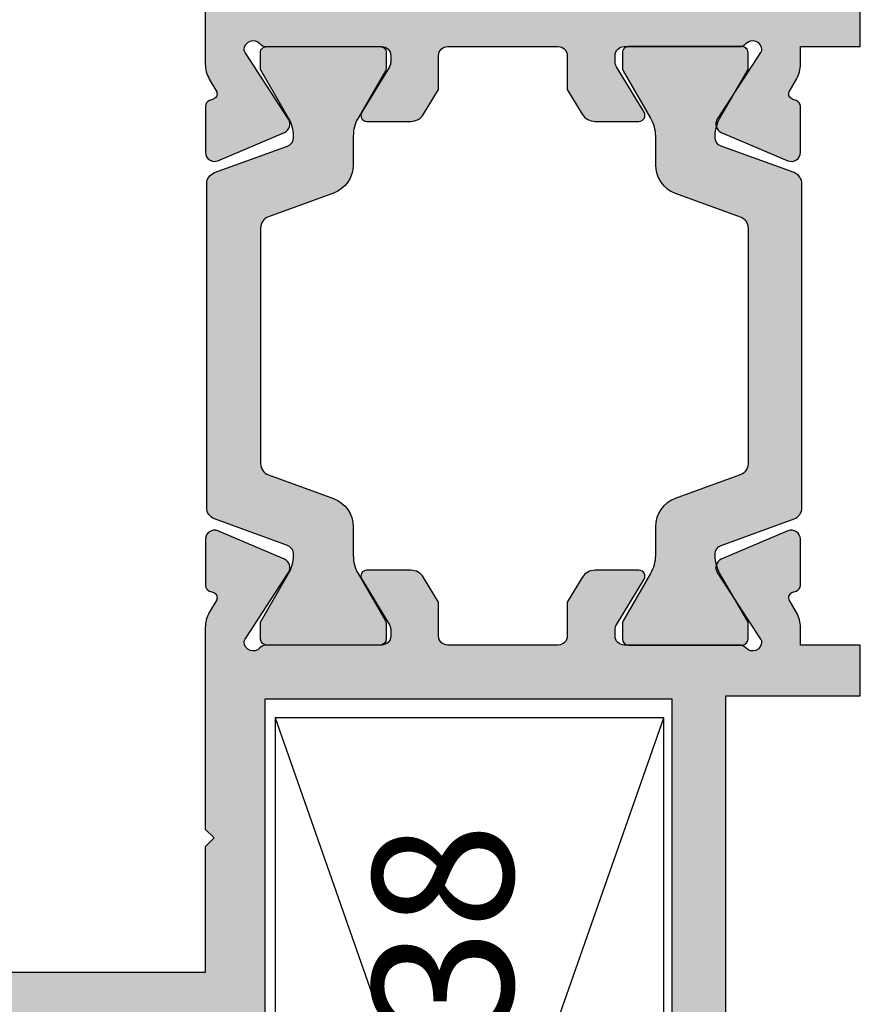
# Model space of a CAD drawing. Units: inches. Extents: x 32131 to 47422, y 732 to 8143.
# Drawn here: x 42995 to 43023, y 1197 to 1230 of the extents above; entities that cross this region are included whole.
import ezdxf

# ---------------------------------------------------------------- set-up
doc = ezdxf.new("R2010")
doc.units = ezdxf.units.IN
doc.header["$MEASUREMENT"] = 0
for name, color, linetype in [('Cod', 3, 'Continuous'), ('hatch', 253, 'Continuous'), ('IB-222000', 7, 'Continuous')]:
    doc.layers.add(name, color=color, linetype=linetype)
doc.styles.get("Standard").update_dxf_attribs({"font": 'arial.ttf'})

# ---------------------------------------------------------------- blocks, each defined once
blk = doc.blocks.new('P 12082-12081')
at = {"layer": 'hatch'}
h = blk.add_hatch(color=256, dxfattribs=at)
h.dxf.hatch_style = 1
h.paths.add_polyline_path([(170881.822429105, 100514.4401075861), (170870.6612929895, 100514.4401075861), (170870.6612929895, 100534.1803243842, -0.1549418197117981), (170871.4224291924, 100535.4793627422), (170873.3724290176, 100536.6051951413, 0.267949246529061), (170873.622429105, 100537.0382078936), (170873.622429105, 100539.4401075861, 0.4142135623730951), (170872.622429105, 100540.4401075861), (170857.622429105, 100540.4401075861, 0.4142135623730951), (170857.122429105, 100539.9401075861), (170857.122429105, 100534.9401075861, -0.4142135623730951), (170856.622429105, 100534.4401075861), (170854.222429105, 100534.4401075861), (170854.222429105, 100533.4401075861, -0.4142135623730951), (170853.722429105, 100532.9401075861), (170845.722429105, 100532.9401075861, -0.4142135623730951), (170845.222429105, 100533.4401075861), (170845.222429105, 100533.9401075861, 0.4142135623730951), (170844.722429105, 100534.4401075861), (170844.122429105, 100534.4401075861, 0.4142135623730951), (170843.622429105, 100533.9401075861), (170843.622429105, 100515.9401075861), (170845.622429105, 100515.9401075861), (170845.622429105, 100514.4401075861), (170843.622429105, 100514.4401075861), (170843.622429105, 100512.3401075861, -0.4142135623690358), (170843.222429105, 100511.9401075861), (170842.622429105, 100511.9401075861, -0.4142135623730951), (170842.122429105, 100512.4401075861), (170842.122429105, 100513.9314959766, 0.4387381329481266), (170841.5809765242, 100514.4297746974), (170831.8809765242, 100513.6228166289, 0.3901070349068931), (170831.422429105, 100513.1245379082), (170831.422429105, 100500.8401075861), (170881.822429105, 100500.8401075861)], flags=0)
h.paths.add_polyline_path([(170955.822429105, 100513.1245379082, 0.3901070349068195), (170955.3638816859, 100513.6228166289), (170945.6638816859, 100514.4297746974, 0.4387381329427468), (170945.122429105, 100513.9314959766), (170945.122429105, 100512.3401075861, -0.4142135623677386), (170944.722429105, 100511.9401075861), (170944.022429105, 100511.9401075861, -0.4142135623730951), (170943.622429105, 100512.3401075861), (170943.622429105, 100514.8398801414), (170918.622429105, 100515.2835700873), (170918.622429105, 100514.4401075861), (170905.422429105, 100514.4401075861), (170905.422429105, 100500.8401075861), (170955.822429105, 100500.8401075861)], flags=0)
h.paths.add_polyline_path([(170943.622429105, 100535.3061576917, -0.2679492465259716), (170943.8724291925, 100535.7391704441), (170945.8724290176, 100536.8938703432, 0.2679492465259752), (170946.122429105, 100537.3268830955), (170946.122429105, 100539.4401075861, 0.4142135623730951), (170945.122429105, 100540.4401075861), (170930.122429105, 100540.4401075861), (170930.122429105, 100535.4401075862, -0.4142135623662752), (170929.122429105, 100534.4401075862), (170926.622429105, 100534.4401075861), (170926.622429105, 100533.4401075861, -0.4142135623730951), (170926.122429105, 100532.9401075861), (170918.122429105, 100532.9401075861, -0.4142135623730951), (170917.622429105, 100533.4401075861), (170917.622429105, 100533.9401075861, 0.4142135623802001), (170917.122429105, 100534.4401075861), (170916.4596902666, 100534.4401075861, 0.445362404676453), (170916.072429105, 100533.9401075861), (170916.072429105, 100516.9290784237), (170943.622429105, 100516.4401321033)], flags=16)
edge = h.paths.add_edge_path()
edge.add_line((170919.9224201936, 100536.440107586), (170915.7409456068, 100536.4401075864))
edge.add_line((170915.7409456068, 100536.4401075864), (170914.1839819178, 100537.3390205722))
edge.add_line((170914.1839819178, 100537.3390205722), (170914.1839819178, 100540.1401075861))
edge.add_spline(control_points=[(170914.1839819178, 100540.1401075861), (170914.1839819178, 100540.2815289424), (170914.3425605616, 100540.4401075861), (170914.4839819178, 100540.4401075861)], knot_values=[0, 0, 0, 0, 0.4242640687160444, 0.4242640687160444, 0.4242640687160444, 0.4242640687160444], degree=3, periodic=0)
edge.add_line((170914.4839819178, 100540.4401075861), (170919.922438258, 100540.4401075861))
edge.add_arc((170919.922429105, 100540.7401075861), 0.3000000000858216, 270.0017481015405, 360.0000000027792)
edge.add_line((170920.2224291051, 100540.7401075861), (170920.222429105, 100542.1401075861))
edge.add_arc((170919.922429105, 100542.1401075861), 0.2999999999927752, 2.779211088166421e-09, 90.00174916319963)
edge.add_line((170919.9224199464, 100542.4401075859), (170913.122428358, 100542.4401075861))
edge.add_arc((170913.122428358, 100541.4401083331), 0.9999992529346133, 89.99999999833247, 180)
edge.add_line((170912.122429105, 100541.4401083331), (170912.122429105, 100535.8835070861))
edge.add_line((170912.122429105, 100535.8835070861), (170914.3224290176, 100534.6133371365))
edge.add_arc((170914.072429105, 100534.1803243842), 0.4999999999918375, 0, 60.00001156770452, ccw=False)
edge.add_line((170914.572429105, 100534.1803243842), (170914.572429105, 100516.4401075861))
edge.add_line((170914.572429105, 100516.4401075861), (170910.372429105, 100516.4401075861))
edge.add_line((170910.372429105, 100516.4401075861), (170910.072429105, 100516.1401075861))
edge.add_line((170910.072429105, 100516.1401075861), (170909.772429105, 100516.4401075861))
edge.add_line((170909.772429105, 100516.4401075861), (170903.0386423859, 100516.4401075861))
edge.add_arc((170903.0386423859, 100515.440107586), 1.00000000005237, 90, 120.0000000017)
edge.add_line((170902.5386423858, 100516.3061329898), (170902.1084728098, 100516.0577744693))
edge.add_arc((170902.0466694109, 100516.2479857725), 0.1999999999903192, 197.9999999863425, 288.00000000477803, ccw=False)
edge.add_line((170901.8564581076, 100516.1861823737), (170901.8200662028, 100516.2981851402))
edge.add_arc((170901.6298548995, 100516.2363817414), 0.2000000000273955, 17.99999998773077, 90)
edge.add_line((170901.6298548995, 100516.4363817414), (170900.0851535328, 100516.4363817414))
edge.add_arc((170900.0851535328, 100516.1363817414), 0.2999999999903498, 90, 203.0000000000135)
edge.add_line((170899.8090020767, 100516.0191624028), (170900.7542508746, 100513.792295786))
edge.add_arc((170901.0304023307, 100513.9095151246), 0.3000000000027873, 203.0000000000135, 303.0000000025254)
edge.add_line((170901.1937940412, 100513.6579139542), (170903.4264869764, 100515.1078416996))
edge.add_arc((170903.5354147834, 100514.9401075861), 0.1999999999818014, 91.6723618177167, 122.99999999704659, ccw=False)
edge.add_arc((170903.5224291073, 100514.8401075801), 0.3000000059542798, -48.18968589728303, 88.63453889644899, ccw=False)
edge.add_arc((170903.9224291051, 100514.3928939745), 0.3000000000085701, 131.810314098379, 180)
edge.add_line((170903.622429105, 100514.3928939745), (170903.622429105, 100510.5401075861))
edge.add_arc((170903.322429105, 100510.5401075861), 0.3000000000101863, -89.99999999444162, 0, ccw=False)
edge.add_line((170903.3224291051, 100510.2401075861), (170903.1065061897, 100510.2401075861))
edge.add_arc((170903.1065061897, 100510.5401075861), 0.2999999999885303, 238.68820534957268, 270, ccw=False)
edge.add_line((170902.9505976909, 100510.2838020262), (170901.4263681042, 100511.2109779593))
edge.add_arc((170901.322429105, 100511.0401075861), 0.2000000000042285, 58.6882053517392, 180.0000000041688)
edge.add_line((170901.122429105, 100511.0401075861), (170901.122429105, 100509.5700944118))
edge.add_arc((170901.622429105, 100509.5700944118), 0.5000000000106407, 180.0000000016675, 238.6882053513059)
edge.add_line((170901.3625816071, 100509.1429184787), (170902.1891768753, 100508.6401075861))
edge.add_line((170902.1891768753, 100508.6401075861), (170903.322429127, 100508.6401075861))
edge.add_arc((170903.322429127, 100508.3401075861), 0.299999999985448, -6.809066803725727e-07, 90, ccw=False)
edge.add_line((170903.622429127, 100508.3401075825), (170903.622429083, 100504.6401075754))
edge.add_arc((170903.322429083, 100504.6401075789), 0.3000000000058208, 270, 359.99999931909326, ccw=False)
edge.add_line((170903.322429083, 100504.3401075789), (170902.1891768753, 100504.3401075789))
edge.add_line((170902.1891768753, 100504.3401075789), (170901.3625816071, 100503.8372966863))
edge.add_arc((170901.622429105, 100503.4101207532), 0.4999999999702042, 121.311794647578, 180)
edge.add_line((170901.122429105, 100503.4101207532), (170901.122429105, 100501.9401075789))
edge.add_arc((170901.322429105, 100501.9401075789), 0.1999999999937671, 180, 301.3117946504273)
edge.add_line((170901.4263681042, 100501.7692372057), (170902.9505976909, 100502.6964131388))
edge.add_arc((170903.1065061897, 100502.4401075789), 0.3000000000020238, 90.00000000555838, 121.31179464898301, ccw=False)
edge.add_line((170903.1065061896, 100502.7401075789), (170903.322429105, 100502.7401075789))
edge.add_arc((170903.322429105, 100502.4401075789), 0.3000000000058208, 0, 90, ccw=False)
edge.add_line((170903.622429105, 100502.4401075789), (170903.622429105, 100498.5873211699))
edge.add_arc((170903.922429111, 100498.5873211699), 0.3000000059380966, 180, 228.1896848485023)
edge.add_arc((170903.522429105, 100498.1401075718), 0.3000000000022213, -88.63453844128628, 48.189684846844386, ccw=False)
edge.add_arc((170903.5354147834, 100498.0401075718), 0.1999999999898316, 237.0000000029534, 268.3276381739492, ccw=False)
edge.add_line((170903.4264869764, 100497.8723734582), (170902.114447958, 100498.7244215593))
edge.add_line((170902.114447958, 100498.7244215593), (170901.2340964194, 100499.2323166778))
edge.add_arc((170900.6344294752, 100498.1928939746), 1.199999999989761, 60.0183606309192, 75.53452028828038)
edge.add_arc((170901.0304023307, 100499.0707000333), 0.2999999999873978, 108.7066479120306, 156.9999999999866)
edge.add_line((170900.7542508747, 100499.1879193718), (170899.8090020767, 100496.9610527551))
edge.add_arc((170900.0851535328, 100496.8438334165), 0.2999999999976258, 156.9999999999866, 270)
edge.add_line((170900.0851535328, 100496.5438334165), (170901.6298548995, 100496.5438334165))
edge.add_arc((170901.6298548995, 100496.7438334165), 0.2000000000128437, 270, 342.000000016234)
edge.add_line((170901.8200662028, 100496.6820300177), (170901.8564581076, 100496.7940327842))
edge.add_arc((170902.0466694109, 100496.7322293853), 0.2000000000133272, 71.99999999779851, 162.0000000122692, ccw=False)
edge.add_line((170902.1084728098, 100496.9224406886), (170902.5386423736, 100496.6740821751))
edge.add_arc((170903.0386423736, 100497.5401075789), 0.9999999999990221, 239.9999999999376, 270)
edge.add_line((170903.0386423736, 100496.5401075789), (170903.622429105, 100496.5401075789))
edge.add_line((170903.622429105, 100496.5401075789), (170903.622429105, 100494.5401075861))
edge.add_line((170903.622429105, 100494.5401075861), (170905.322429105, 100494.5401075861))
edge.add_line((170905.322429105, 100494.5401075861), (170905.322429105, 100499.0401075861))
edge.add_line((170905.322429105, 100499.0401075861), (170935.622429105, 100499.0401075861))
edge.add_line((170935.622429105, 100499.0401075861), (170935.622429105, 100494.5401075861))
edge.add_line((170935.622429105, 100494.5401075861), (170938.714116846, 100494.5401075861))
edge.add_arc((170938.714116846, 100495.0401075861), 0.4999999999992764, 270, 329.9992199869533)
edge.add_line((170939.1471261444, 100494.7901016911), (170939.6956294164, 100495.7401073582))
edge.add_arc((170939.5224269269, 100495.8401090061), 0.199998579949551, 329.999219990768, 450)
edge.add_line((170939.5224269269, 100496.0401075861), (170937.122429105, 100496.0401075861))
edge.add_line((170937.122429105, 100496.0401075861), (170937.122429105, 100499.0401075861))
edge.add_line((170937.122429105, 100499.0401075861), (170946.322429105, 100499.0401075861))
edge.add_line((170946.322429105, 100499.0401075861), (170946.622429105, 100499.3401075861))
edge.add_line((170946.622429105, 100499.3401075861), (170946.922429105, 100499.0401075861))
edge.add_line((170946.922429105, 100499.0401075861), (170956.122429105, 100499.0401075861))
edge.add_line((170956.122429105, 100499.0401075861), (170956.122429105, 100496.0401075861))
edge.add_line((170956.122429105, 100496.0401075861), (170953.923429548, 100496.0401075861))
edge.add_line((170953.923429548, 100496.0401075861), (170953.7438590791, 100495.3698445546))
edge.add_arc((170953.9370461155, 100495.3180877292), 0.1999999999753506, 165.0020712232919, 210.0194825796002)
edge.add_line((170953.7638750483, 100495.2180288391), (170954.0112146152, 100494.789960361))
edge.add_arc((170954.4441422833, 100495.0401075861), 0.4999999999995959, 210.0194825784289, 270)
edge.add_line((170954.4441422833, 100494.5401075861), (170957.622429105, 100494.5401075861))
edge.add_line((170957.622429105, 100494.5401075861), (170957.622429105, 100513.6013259291))
edge.add_arc((170955.622429105, 100513.6013259291), 2.000000000003178, 0, 85.48884964807064)
edge.add_line((170955.7797353144, 100515.5951300209), (170945.622429105, 100516.4401321033))
edge.add_line((170945.622429105, 100516.4401321033), (170945.622429105, 100534.1514568842))
edge.add_arc((170946.122429105, 100534.1514568842), 0.5000000000044397, 119.99998843146179, 180, ccw=False)
edge.add_line((170945.8724291925, 100534.5844696366), (170948.122429105, 100535.8835070861))
edge.add_line((170948.122429105, 100535.8835070861), (170948.122429105, 100541.4401075861))
edge.add_arc((170947.122429105, 100541.4401075861), 1, 0, 90)
edge.add_line((170947.122429105, 100542.4401075861), (170925.522429105, 100542.4401075861))
edge.add_arc((170925.522429105, 100542.1401075861), 0.3000000000029104, 90, 180)
edge.add_line((170925.222429105, 100542.1401075861), (170925.222429105, 100540.7401075861))
edge.add_arc((170925.522429105, 100540.7401075861), 0.2999999999956344, 180, 270)
edge.add_line((170925.522429105, 100540.4401075861), (170927.622429105, 100540.4401075861))
edge.add_arc((170927.622429105, 100539.9401075861), 0.4999999999999999, 0, 90, ccw=False)
edge.add_line((170928.122429105, 100539.9401075861), (170928.122429105, 100536.9401075861))
edge.add_arc((170927.622429105, 100536.9401075861), 0.5, -90, 0, ccw=False)
edge.add_line((170927.622429105, 100536.4401075861), (170925.522429105, 100536.4401075861))
edge.add_arc((170925.522429105, 100536.1401075861), 0.3000000000029104, 90, 180)
edge.add_line((170925.222429105, 100536.1401075861), (170925.222429105, 100535.2401075861))
edge.add_arc((170924.922429105, 100535.2401075861), 0.2999999999854481, -90, 0, ccw=False)
edge.add_line((170924.922429105, 100534.9401075861), (170923.022429105, 100534.9401075861))
edge.add_line((170923.022429105, 100534.9401075861), (170922.722429105, 100534.6401075861))
edge.add_line((170922.722429105, 100534.6401075861), (170922.422429105, 100534.9401075861))
edge.add_line((170922.422429105, 100534.9401075861), (170920.522429105, 100534.9401075861))
edge.add_arc((170920.522429105, 100535.2401075861), 0.3000000000058208, 180, 270, ccw=False)
edge.add_line((170920.222429105, 100535.2401075861), (170920.222429105, 100536.1401075861))
edge.add_arc((170919.922429105, 100536.1401075861), 0.2999999999977846, 0, 90.00170196663686)
h.paths.add_polyline_path([(170917.622429105, 100533.9401075861), (170917.622429105, 100533.4401075861, 0.4142135623730951), (170918.122429105, 100532.9401075861), (170926.122429105, 100532.9401075861, 0.4142135623730951), (170926.622429105, 100533.4401075861), (170926.622429105, 100534.4401075861), (170929.122429105, 100534.4401075862, 0.4142135623662752), (170930.122429105, 100535.4401075862), (170930.122429105, 100540.4401075861), (170945.122429105, 100540.4401075861, -0.4142135623730951), (170946.122429105, 100539.4401075861), (170946.122429105, 100537.3268830955, -0.2679492465259733), (170945.8724290176, 100536.8938703432), (170943.8724291925, 100535.7391704441, 0.2679492465259716), (170943.622429105, 100535.3061576917), (170943.622429105, 100516.4401321033), (170916.072429105, 100516.9290784237), (170916.072429105, 100533.9401075861, -0.4903432147684597), (170916.522429105, 100534.4401075861), (170917.122429105, 100534.4401075861, -0.4142135623802001)], flags=0)
h.paths.add_polyline_path([(170943.622429105, 100514.8398801414), (170943.622429105, 100512.3401075861, 0.4142135623730966), (170944.022429105, 100511.9401075861), (170944.722429105, 100511.9401075861, 0.4142135623677386), (170945.122429105, 100512.3401075861), (170945.122429105, 100513.9314959766, -0.4387381329427465), (170945.6638816859, 100514.4297746974), (170955.3638816859, 100513.6228166289, -0.3901070349068116), (170955.822429105, 100513.1245379082), (170955.822429105, 100500.8401075861), (170905.422429105, 100500.8401075861), (170905.422429105, 100514.4401075861), (170918.622429105, 100514.4401075861), (170918.622429105, 100515.2835700873)], flags=16)
h.paths.add_polyline_path([(170875.122429105, 100541.4401083331, 0.4142135623715604), (170874.1224298521, 100542.4401075861), (170873.772429105, 100542.4401075861), (170852.522429105, 100542.4401075861, 0.414213562372894), (170852.222429105, 100542.1401075861), (170852.222429105, 100540.7401075861, 0.4142135623730951), (170852.522429105, 100540.4401075861), (170854.622429105, 100540.4401075861, -0.4142135623730951), (170855.122429105, 100539.9401075861), (170855.122429105, 100536.9401075861, -0.4142135623670067), (170854.622429105, 100536.4401075861), (170852.522429105, 100536.4401075861, 0.4142135623670113), (170852.222429105, 100536.1401075861), (170852.222429105, 100535.2401075861, -0.4142135623730999), (170851.922429105, 100534.9401075861), (170850.022429105, 100534.9401075861), (170849.722429105, 100534.6401075861), (170849.422429105, 100534.9401075861), (170847.522429105, 100534.9401075861, -0.4142135623708493), (170847.222429105, 100535.2401075861), (170847.222429105, 100536.1401075861, 0.4142135623730901), (170846.922429105, 100536.4401075861), (170842.2923440436, 100536.4401075861, -0.1316524462416135), (170842.0423441311, 100536.5070948338), (170841.3724291925, 100536.8938702236, -0.2679492465257801), (170841.122429105, 100537.3268829759), (170841.122429105, 100539.9401075861, -0.4142135623738984), (170841.622429105, 100540.4401075861), (170846.922429105, 100540.4401075861, 0.4142135623678125), (170847.222429105, 100540.7401075861), (170847.2224291051, 100542.140107586, 0.4142135623791884), (170846.922429105, 100542.4401075861), (170840.122429105, 100542.4401075861, 0.4142135623730951), (170839.122429105, 100541.4401075861), (170839.122429105, 100535.8835069665), (170841.3724290176, 100534.584469517, -0.2679492465263267), (170841.622429105, 100534.1514567646), (170841.622429105, 100516.9002635519, -0.390107034906772), (170841.1638816859, 100516.4019848312), (170831.4481176853, 100515.593715331, 0.3888787413545745), (170829.622429105, 100513.6013259291), (170829.622429105, 100494.5401075861), (170832.8007159268, 100494.5401075861, 0.2678580823937659), (170833.2336435949, 100494.789960361), (170833.4809831618, 100495.2180288392, 0.1989913458266474), (170833.5009991309, 100495.3698445546), (170833.321428662, 100496.0401075861), (170831.122429105, 100496.0401075861), (170831.122429105, 100499.0401075861), (170840.322429105, 100499.0401075861), (170840.622429105, 100499.3401075861), (170840.922429105, 100499.0401075861), (170850.122429105, 100499.0401075861), (170850.122429105, 100496.0401075861), (170847.7224312832, 100496.0401075861, 0.5773548071358334), (170847.5492287936, 100495.7401073582), (170848.0977320656, 100494.7901016911, 0.2679455446261207), (170848.530741364, 100494.5401075861), (170851.622429105, 100494.5401075861), (170851.622429105, 100499.0401075861), (170881.922429105, 100499.0401075861), (170881.922429105, 100494.5401075861), (170883.622429105, 100494.5401075861), (170883.622429105, 100496.5401075789), (170884.2062158365, 100496.5401075789, 0.13165249759064), (170884.7062158365, 100496.6740821751), (170885.1363854003, 100496.9224406886, -0.4142135623849149), (170885.3884001024, 100496.7940327842), (170885.4247920073, 100496.6820300176, 0.3249196962321901), (170885.6150033106, 100496.5438334165), (170887.1597046773, 100496.5438334165, 0.5373193821399044), (170887.4358561333, 100496.9610527551), (170886.4906073354, 100499.1879193718, 0.2138947467690161), (170886.3106727468, 100499.3548519547, 0.08104887272961118), (170885.9568618929, 100499.1992986561), (170883.8183712336, 100497.8723734582, -0.2192698817748254), (170883.6527406261, 100497.8483139525, -0.6053678899631529), (170883.5224291019, 100498.3637143828, 0.213421768903731), (170883.622429105, 100498.5873211833), (170883.622429105, 100502.440107579, -0.4142135623906202), (170883.9224291051, 100502.7401075789), (170884.1383520204, 100502.7401075789, -0.1374799432070033), (170884.2942605191, 100502.6964131388), (170885.8184901059, 100501.7692372057, 0.5850073685756738), (170886.122429105, 100501.9401075789), (170886.122429105, 100503.4101207532, 0.2618237868436569), (170885.882276603, 100503.8372966863), (170885.0556813348, 100504.3401075789), (170883.922429127, 100504.3401075789, -0.4142135588934047), (170883.622429127, 100504.6401075754), (170883.622429083, 100508.3401075825, -0.4142135658565438), (170883.922429083, 100508.6401075861), (170885.0556813348, 100508.6401075861), (170885.8822766029, 100509.1429184787, 0.2618237868410591), (170886.122429105, 100509.5700944118), (170886.122429105, 100511.0401075861, 0.5850073685828213), (170885.8184901059, 100511.2109779593), (170884.2942605191, 100510.2838020262, -0.1374799432073886), (170884.1383520204, 100510.2401075861), (170883.9224291051, 100510.2401075861, -0.4142135623928337), (170883.622429105, 100510.5401075861), (170883.622429105, 100514.3928939879, 0.2134217641355996), (170883.522429104, 100514.6165007892, -0.6053678663770388), (170883.6527406149, 100515.1319012021, -0.219269897047576), (170883.8183712336, 100515.1078416996), (170886.0510641689, 100513.6579139542, 0.466307658156677), (170886.4906073354, 100513.792295786), (170887.4358561333, 100516.0191624028, 0.537319382132321), (170887.1597046773, 100516.4363817414), (170885.6150033106, 100516.4363817414, 0.4314013710640756), (170885.3981113388, 100516.2424199697, -0.5007916722540021), (170885.1363854003, 100516.0577744693), (170884.7062158241, 100516.3061329898, 0.1316524975922672), (170884.2062158241, 100516.4401075861), (170877.472429105, 100516.4401075861), (170877.172429105, 100516.1401075861), (170876.872429105, 100516.4401075861), (170872.672429105, 100516.4401075861), (170872.672429105, 100534.1803243842, -0.2679492465273324), (170872.9224291925, 100534.6133371365), (170875.122429105, 100535.8835070861)])
h.paths.add_polyline_path([(170873.622429105, 100537.0382078936, -0.267949246529061), (170873.3724290176, 100536.6051951413), (170871.4224291924, 100535.4793627422, 0.154941819711797), (170870.6612929895, 100534.1803243842), (170870.6612929895, 100514.4401075861), (170881.822429105, 100514.4401075861), (170881.822429105, 100500.8401075861), (170831.422429105, 100500.8401075861), (170831.422429105, 100513.1245379082, -0.3901070349068931), (170831.8809765242, 100513.6228166289), (170841.5809765242, 100514.4297746974, -0.4387381329481266), (170842.122429105, 100513.9314959766), (170842.122429105, 100512.4401075861, 0.4142135623730951), (170842.622429105, 100511.9401075861), (170843.222429105, 100511.9401075861, 0.4142135623690358), (170843.622429105, 100512.3401075861), (170843.622429105, 100514.4401075861), (170845.622429105, 100514.4401075861), (170845.622429105, 100515.9401075861), (170843.622429105, 100515.9401075861), (170843.622429105, 100533.9401075861, -0.4142135623730951), (170844.122429105, 100534.4401075861), (170844.722429105, 100534.4401075861, -0.4142135623730951), (170845.222429105, 100533.9401075861), (170845.222429105, 100533.4401075861, 0.4142135623730951), (170845.722429105, 100532.9401075861), (170853.722429105, 100532.9401075861, 0.4142135623730951), (170854.222429105, 100533.4401075861), (170854.222429105, 100534.4401075861), (170856.622429105, 100534.4401075861, 0.4142135623730951), (170857.122429105, 100534.9401075861), (170857.122429105, 100539.9401075861, -0.4142135623730951), (170857.622429105, 100540.4401075861), (170872.622429105, 100540.4401075861, -0.4142135623730951), (170873.622429105, 100539.4401075861)], flags=16)
h = blk.add_hatch(color=4, dxfattribs=at)
h.dxf.hatch_style = 1
edge = h.paths.add_edge_path()
edge.add_arc((170886.6651783506, 100499.0928939746), 0.2999999999649301, 19.99999999725171, 90)
edge.add_line((170886.6651783506, 100499.3928939746), (170886.6104287349, 100499.3928939746))
edge.add_arc((170886.6104287349, 100498.1928939746), 1.199999999982538, 90, 119.9816393690808)
edge.add_line((170886.0107617907, 100499.2323166778), (170884.382429105, 100498.2928939746))
edge.add_line((170884.382429105, 100498.2928939746), (170883.822429105, 100498.2928939746))
edge.add_arc((170883.822429105, 100498.4928939746), 0.1999999999970896, 179.9999999958312, 269.9999999916624, ccw=False)
edge.add_line((170883.622429105, 100498.4928939746), (170883.622429105, 100502.2928939746))
edge.add_arc((170883.822429105, 100502.2928939746), 0.2000000000116415, 90.00000000833762, 180.0000000041688, ccw=False)
edge.add_line((170883.822429105, 100502.4928939746), (170884.3288736112, 100502.4928939746))
edge.add_arc((170884.3288736111, 100502.2928939746), 0.1999999999679858, 60.01836062295649, 89.99999999166238, ccw=False)
edge.add_line((170884.4288181018, 100502.4661310918), (170886.0107617907, 100501.5534712713))
edge.add_arc((170886.6104287349, 100502.5928939745), 1.199999999978766, 240.0183606309192, 270)
edge.add_line((170886.6104287349, 100501.3928939746), (170887.5754481502, 100501.3928939746))
edge.add_arc((170887.5754481502, 100500.3928939746), 1.000000000014552, 20.00000000012261, 90, ccw=False)
edge.add_line((170888.515140771, 100500.7349141179), (170889.3081693816, 100498.5560859172))
edge.add_arc((170889.68404643, 100498.6928939746), 0.400000000037783, 199.9999999980198, 269.9999999958312)
edge.add_line((170889.68404643, 100498.2928939746), (170897.56081178, 100498.2928939746))
edge.add_arc((170897.56081178, 100498.6928939746), 0.400000000037835, 270, 339.9999999980628)
edge.add_line((170897.9366888284, 100498.5560859172), (170898.729717439, 100500.7349141179))
edge.add_arc((170899.6694100598, 100500.3928939746), 0.9999999999875513, 89.9999999983325, 159.9999999993071, ccw=False)
edge.add_line((170899.6694100598, 100501.3928939746), (170900.6344294752, 100501.3928939746))
edge.add_arc((170900.6344294752, 100502.5928939745), 1.199999999982538, 270, 299.9816393690808)
edge.add_line((170901.2340964194, 100501.5534712713), (170902.8160401082, 100502.4661310918))
edge.add_arc((170902.9159845989, 100502.2928939745), 0.2000000000326591, 90.00000000833762, 119.98163937593239, ccw=False)
edge.add_line((170902.9159845989, 100502.4928939746), (170903.422429105, 100502.4928939746))
edge.add_arc((170903.422429105, 100502.2928939746), 0.2000000000116415, 0, 90, ccw=False)
edge.add_line((170903.622429105, 100502.2928939746), (170903.622429105, 100498.4928939746))
edge.add_arc((170903.422429105, 100498.4928939746), 0.2000000000116415, -90, 0, ccw=False)
edge.add_line((170903.422429105, 100498.2928939746), (170902.862429105, 100498.2928939746))
edge.add_line((170902.862429105, 100498.2928939746), (170901.2340964194, 100499.2323166778))
edge.add_arc((170900.6344294752, 100498.1928939746), 1.199999999978766, 60.0183606309192, 90)
edge.add_line((170900.6344294752, 100499.3928939746), (170900.5796798595, 100499.3928939746))
edge.add_arc((170900.5796798594, 100499.0928939746), 0.3000000000029104, 89.99999999444158, 159.9999999975251)
edge.add_line((170900.2977720732, 100499.1955000176), (170899.4098979516, 100496.7560859172))
edge.add_arc((170899.0340209033, 100496.8928939746), 0.3999999999830857, 270, 339.99999999912853, ccw=False)
edge.add_line((170899.0340209033, 100496.4928939746), (170888.2108373067, 100496.4928939746))
edge.add_arc((170888.2108373067, 100496.8928939746), 0.3999999999796273, 200.0000000008715, 270, ccw=False)
edge.add_line((170887.8349602584, 100496.7560859172), (170886.9470861368, 100499.1955000176))
edge = h.paths.add_edge_path()
edge.add_arc((170886.6651783506, 100513.7928939745), 0.2999999999649301, 270, 340.00000000274827, ccw=False)
edge.add_line((170886.6651783506, 100513.4928939746), (170886.6104287349, 100513.4928939746))
edge.add_arc((170886.6104287349, 100514.6928939746), 1.199999999982538, 240.0183606309192, 270, ccw=False)
edge.add_line((170886.0107617907, 100513.6534712713), (170884.382429105, 100514.5928939746))
edge.add_line((170884.382429105, 100514.5928939746), (170883.822429105, 100514.5928939746))
edge.add_arc((170883.822429105, 100514.3928939746), 0.1999999999970896, 90.00000000833764, 180.0000000041688)
edge.add_line((170883.622429105, 100514.3928939746), (170883.622429105, 100510.5928939746))
edge.add_arc((170883.822429105, 100510.5928939746), 0.2000000000116415, 179.9999999958312, 269.9999999916624)
edge.add_line((170883.822429105, 100510.3928939746), (170884.3288736112, 100510.3928939746))
edge.add_arc((170884.3288736112, 100510.5928939745), 0.1999999999534339, 269.9999999916624, 299.9816393605163)
edge.add_line((170884.4288181018, 100510.4196568573), (170886.0107617907, 100511.3323166778))
edge.add_arc((170886.6104287349, 100510.2928939746), 1.199999999978766, 90, 119.9816393690808, ccw=False)
edge.add_line((170886.6104287349, 100511.4928939746), (170887.5754481502, 100511.4928939746))
edge.add_arc((170887.5754481502, 100512.4928939746), 1.000000000014552, 270, 339.9999999998774)
edge.add_line((170888.515140771, 100512.1508738313), (170889.3081693816, 100514.3297020319))
edge.add_arc((170889.68404643, 100514.1928939746), 0.400000000037783, 90.00000000416878, 160.0000000019802, ccw=False)
edge.add_line((170889.68404643, 100514.5928939746), (170897.56081178, 100514.5928939746))
edge.add_arc((170897.56081178, 100514.1928939745), 0.400000000037835, 20.000000001937224, 90, ccw=False)
edge.add_line((170897.9366888284, 100514.3297020319), (170898.729717439, 100512.1508738313))
edge.add_arc((170899.6694100598, 100512.4928939746), 0.9999999999875513, 200.0000000006929, 270.0000000016675)
edge.add_line((170899.6694100598, 100511.4928939746), (170900.6344294752, 100511.4928939746))
edge.add_arc((170900.6344294752, 100510.2928939746), 1.199999999982538, 60.018360630919176, 90, ccw=False)
edge.add_line((170901.2340964194, 100511.3323166778), (170902.8160401082, 100510.4196568573))
edge.add_arc((170902.9159845988, 100510.5928939746), 0.200000000016176, 240.0183606405947, 270.0000000083376)
edge.add_line((170902.9159845989, 100510.3928939746), (170903.422429105, 100510.3928939746))
edge.add_arc((170903.422429105, 100510.5928939746), 0.2000000000116415, 270, 360)
edge.add_line((170903.622429105, 100510.5928939746), (170903.622429105, 100514.3928939746))
edge.add_arc((170903.422429105, 100514.3928939746), 0.2000000000116415, 0, 90)
edge.add_line((170903.422429105, 100514.5928939746), (170902.862429105, 100514.5928939746))
edge.add_line((170902.862429105, 100514.5928939746), (170901.2340964194, 100513.6534712713))
edge.add_arc((170900.6344294752, 100514.6928939746), 1.199999999978766, 270, 299.98163936908077, ccw=False)
edge.add_line((170900.6344294752, 100513.4928939746), (170900.5796798595, 100513.4928939746))
edge.add_arc((170900.5796798594, 100513.7928939746), 0.3000000000029104, 200.0000000024749, 270.0000000055584, ccw=False)
edge.add_line((170900.2977720732, 100513.6902879316), (170899.4098979516, 100516.1297020319))
edge.add_arc((170899.0340209033, 100515.9928939746), 0.4000000000054573, 19.99999999748695, 89.99999999583119)
edge.add_line((170899.0340209033, 100516.3928939746), (170888.2108373067, 100516.3928939746))
edge.add_arc((170888.2108373067, 100515.9928939746), 0.3999999999941792, 90.00000000416884, 160.0000000025131)
edge.add_line((170887.8349602584, 100516.1297020319), (170886.9470861368, 100513.6902879316))
at = {"layer": 'hatch', "color": 7}
for points in [[(170877.472429105, 100516.4401075861), (170884.2062158241, 100516.4401075861, -0.131652497587665), (170884.7062158241, 100516.3061329899), (170885.1363854003, 100516.0577744693, 0.4142135623757383), (170885.3884001024, 100516.1861823736), (170885.4247920073, 100516.2981851402, -0.3249196962224707), (170885.6150033106, 100516.4363817414), (170887.1597046773, 100516.4363817414, -0.537319382135028), (170887.4358561333, 100516.0191624028), (170886.4906073354, 100513.792295786, -0.4663076581609157), (170886.0510641689, 100513.6579139542), (170883.8183712336, 100515.1078416997, 0.1375503809206879), (170883.7152802417, 100515.1400223969, 0.6797538268688884), (170883.522429109, 100514.6165007847, -0.2134217699337003), (170883.622429105, 100514.3928939746), (170883.622429105, 100510.5401075861, 0.4142135623816193), (170883.922429105, 100510.2401075861), (170884.1383520204, 100510.2401075861, 0.1374799432340492), (170884.2942605192, 100510.2838020262), (170885.8184901059, 100511.2109779593, -0.5850073685886841), (170886.122429105, 100511.0401075861), (170886.122429105, 100509.5700944118, -0.2618237868541197), (170885.8822766029, 100509.1429184787), (170885.0556813348, 100508.6401075861), (170883.922429083, 100508.6401075861, 0.4142135658765882), (170883.622429083, 100508.3401075825), (170883.622429127, 100504.6401075754, 0.4142135588866505), (170883.922429127, 100504.3401075789), (170885.0556813348, 100504.3401075789), (170885.882276603, 100503.8372966863, -0.2618237868541198), (170886.122429105, 100503.4101207532), (170886.122429105, 100501.9401075789, -0.5850073685886843), (170885.8184901059, 100501.7692372057), (170884.2942605191, 100502.6964131388, 0.1374799432192222), (170884.1383520204, 100502.7401075789), (170883.922429105, 100502.7401075789, 0.4142135623816192), (170883.622429105, 100502.4401075789), (170883.622429105, 100498.5873211833, -0.2134217699302674), (170883.522429101, 100498.363714382, 0.6797538268637378), (170883.7152802418, 100497.840192761, 0.1375503809206879), (170883.8183712336, 100497.8723734582), (170886.0510641689, 100499.3223012037, -0.4663076581609155), (170886.4906073354, 100499.1879193718), (170887.4358561333, 100496.9610527551, -0.537319382135028), (170887.1597046773, 100496.5438334165), (170885.6150033106, 100496.5438334165, -0.3249196962224708), (170885.4247920073, 100496.6820300176), (170885.3884001024, 100496.7940327842, 0.4142135623757385), (170885.1363854003, 100496.9224406886), (170884.7062158365, 100496.6740821751, -0.131652497587665), (170884.2062158365, 100496.5401075789), (170883.622429105, 100496.5401075789), (170883.622429105, 100494.5401075861), (170881.922429105, 100494.5401075861)], [(170935.622429105, 100499.0401075861), (170905.322429105, 100499.0401075861), (170905.322429105, 100494.5401075861), (170903.622429105, 100494.5401075861), (170903.622429105, 100496.5401075789), (170903.0386423736, 100496.5401075789, -0.1316524975876776), (170902.5386423736, 100496.6740821751), (170902.1084728098, 100496.9224406886, 0.4142135623757385), (170901.8564581076, 100496.7940327842), (170901.8200662028, 100496.6820300176, -0.3249196962224704), (170901.6298548995, 100496.5438334165), (170900.0851535328, 100496.5438334165, -0.537319382135028), (170899.8090020767, 100496.9610527551), (170900.7542508747, 100499.1879193718, -0.4663076581609156), (170901.1937940412, 100499.3223012037), (170903.4264869764, 100497.8723734582, 0.1375503809206879), (170903.5295779683, 100497.840192761, 0.6797538268759922), (170903.722429101, 100498.3637143731, -0.2134217699337003), (170903.622429105, 100498.5873211833), (170903.622429105, 100502.4401075789, 0.4142135623816193), (170903.322429105, 100502.7401075789), (170903.1065061897, 100502.7401075789, 0.1374799432340491), (170902.9505976909, 100502.6964131388), (170901.4263681042, 100501.7692372057, -0.5850073685886843), (170901.122429105, 100501.9401075789), (170901.122429105, 100503.4101207532, -0.2618237868541197), (170901.3625816071, 100503.8372966863), (170902.1891768753, 100504.3401075789), (170903.322429083, 100504.3401075789, 0.4142135588866503), (170903.622429083, 100504.6401075754), (170903.622429127, 100508.3401075825, 0.4142135658595397), (170903.322429127, 100508.6401075861), (170902.1891768753, 100508.6401075861), (170901.3625816071, 100509.1429184787, -0.2618237868541197), (170901.122429105, 100509.5700944118), (170901.122429105, 100511.0401075861, -0.5850073685886843), (170901.4263681042, 100511.2109779593), (170902.9505976909, 100510.2838020262, 0.1374799432192223), (170903.1065061896, 100510.2401075861), (170903.322429105, 100510.2401075861, 0.414213562373095), (170903.622429105, 100510.5401075861), (170903.622429105, 100514.3928939746, -0.2134217699390668), (170903.722429109, 100514.6165007759, 0.6797538268867025), (170903.5295779683, 100515.1400223969, 0.1375503809206879), (170903.4264869765, 100515.1078416997), (170901.1937940412, 100513.6579139542, -0.4663076581609154), (170900.7542508746, 100513.792295786), (170899.8090020767, 100516.0191624028, -0.537319382135028), (170900.0851535328, 100516.4363817414), (170901.6298548995, 100516.4363817414, -0.3249196962224707), (170901.8200662028, 100516.2981851402), (170901.8564581076, 100516.1861823736, 0.4142135623757383), (170902.1084728098, 100516.0577744693), (170902.5386423859, 100516.3061329899, -0.1316524975858252), (170903.0386423859, 100516.4401075861), (170909.772429105, 100516.4401075861), (170910.072429105, 100516.1401075861), (170910.372429105, 100516.4401075861), (170914.572429105, 100516.4401075861), (170914.572429105, 100534.1803243842, 0.2679492465305526)]]:
    blk.add_lwpolyline(points, format="xyb", dxfattribs=at)
blk.add_lwpolyline([(170905.422429105, 100500.8401075861), (170955.822429105, 100500.8401075861), (170955.822429105, 100513.1245379082, 0.3901070349053344), (170955.3638816859, 100513.6228166289), (170945.6638816859, 100514.4297746974, 0.43873813294974), (170945.122429105, 100513.9314959766), (170945.122429105, 100512.3401075861, -0.414213562373095), (170944.722429105, 100511.9401075861), (170944.022429105, 100511.9401075861, -0.414213562373095), (170943.622429105, 100512.3401075861), (170943.622429105, 100514.8398801414), (170918.622429105, 100515.2835700873), (170918.622429105, 100514.4401075861), (170905.422429105, 100514.4401075861)], format="xyb", close=True, dxfattribs=at)
at = {"layer": 'IB-222000', "color": 7}
for points in [[(170886.9470861368, 100513.6902879316, -0.3152987888789453), (170886.6651783506, 100513.4928939746), (170886.6104287349, 100513.4928939746, -0.1315709965249137), (170886.0107617907, 100513.6534712713), (170884.382429105, 100514.5928939746), (170883.822429105, 100514.5928939746, 0.414213562373095), (170883.622429105, 100514.3928939746), (170883.622429105, 100510.5928939746, 0.414213562373095), (170883.822429105, 100510.3928939746), (170884.3288736112, 100510.3928939746, 0.131570996524968), (170884.4288181018, 100510.4196568573), (170886.0107617907, 100511.3323166778, -0.1315709965249137), (170886.6104287349, 100511.4928939746), (170887.5754481502, 100511.4928939746, 0.3152987888789558), (170888.515140771, 100512.1508738313), (170889.3081693816, 100514.3297020319, -0.3152987888791579), (170889.68404643, 100514.5928939746), (170897.56081178, 100514.5928939746, -0.3152987888789238), (170897.9366888284, 100514.3297020319), (170898.729717439, 100512.1508738313, 0.3152987888789558), (170899.6694100598, 100511.4928939746), (170900.6344294752, 100511.4928939746, -0.1315709965249137), (170901.2340964194, 100511.3323166778), (170902.8160401082, 100510.4196568573, 0.131570996524968), (170902.9159845989, 100510.3928939746), (170903.422429105, 100510.3928939746, 0.4142135623730949), (170903.622429105, 100510.5928939746), (170903.622429105, 100514.3928939746, 0.414213562373095), (170903.422429105, 100514.5928939746), (170902.862429105, 100514.5928939746), (170901.2340964194, 100513.6534712713, -0.1315709965249138), (170900.6344294752, 100513.4928939746), (170900.5796798595, 100513.4928939746, -0.3152987888789452), (170900.2977720732, 100513.6902879316), (170899.4098979516, 100516.1297020319, 0.3152987888790224), (170899.0340209033, 100516.3928939746), (170888.2108373067, 100516.3928939746, 0.3152987888787041), (170887.8349602584, 100516.1297020319)], [(170886.9470861368, 100499.1955000176, 0.3152987888789453), (170886.6651783506, 100499.3928939746), (170886.6104287349, 100499.3928939746, 0.1315709965249137), (170886.0107617907, 100499.2323166778), (170884.382429105, 100498.2928939746), (170883.822429105, 100498.2928939746, -0.414213562373095), (170883.622429105, 100498.4928939746), (170883.622429105, 100502.2928939746, -0.414213562373095), (170883.822429105, 100502.4928939746), (170884.3288736112, 100502.4928939746, -0.131570996524968), (170884.4288181018, 100502.4661310918), (170886.0107617907, 100501.5534712713, 0.1315709965249137), (170886.6104287349, 100501.3928939746), (170887.5754481502, 100501.3928939746, -0.3152987888789558), (170888.515140771, 100500.7349141179), (170889.3081693816, 100498.5560859172, 0.3152987888791579), (170889.68404643, 100498.2928939746), (170897.56081178, 100498.2928939746, 0.3152987888789238), (170897.9366888284, 100498.5560859172), (170898.729717439, 100500.7349141179, -0.3152987888789558), (170899.6694100598, 100501.3928939746), (170900.6344294752, 100501.3928939746, 0.1315709965249137), (170901.2340964194, 100501.5534712713), (170902.8160401082, 100502.4661310918, -0.131570996524968), (170902.9159845989, 100502.4928939746), (170903.422429105, 100502.4928939746, -0.4142135623730949), (170903.622429105, 100502.2928939746), (170903.622429105, 100498.4928939746, -0.414213562373095), (170903.422429105, 100498.2928939746), (170902.862429105, 100498.2928939746), (170901.2340964194, 100499.2323166778, 0.1315709965249138), (170900.6344294752, 100499.3928939746), (170900.5796798595, 100499.3928939746, 0.3152987888789452), (170900.2977720732, 100499.1955000176), (170899.4098979516, 100496.7560859172, -0.3152987888790224), (170899.0340209033, 100496.4928939746), (170888.2108373067, 100496.4928939746, -0.3152987888787041), (170887.8349602584, 100496.7560859172)]]:
    blk.add_lwpolyline(points, format="xyb", close=True, dxfattribs=at)
blk = doc.blocks.new('150119--38')
at = {"color": 7}
for p, q in [((170692.7594891694, 98493.90442736275), (170655.7594891694, 98493.90442736275)), ((170655.7594891694, 98493.90442736275), (170692.7594891694, 98480.90442736275)), ((170692.7594891694, 98493.90442736275), (170655.7594891694, 98480.90442736275)), ((170692.7594891694, 98480.90442736275), (170692.7594891694, 98493.90442736275)), ((170655.7594891694, 98480.90442736275), (170692.7594891694, 98480.90442736275))]:
    blk.add_line(p, q, dxfattribs=at)
at = {"layer": 'Cod', "color": 3, "insert": (170689.2520562151, 98490.63830586633), "char_height": 4.6877230450235, "attachment_point": 3}
blk.add_mtext_dynamic_manual_height_columns('150119-38', width=19.45942991343503, gutter_width=1.084669129766186, heights=[4.790047149689783], dxfattribs=at)

msp = doc.modelspace()

# ---------------------------------------------------------------- block references
at = {"color": 2, "xscale": -1, "rotation": 90}
msp.add_blockref('P 12082-12081', (143517.4349562368, 172112.7047351808), dxfattribs=at)
at = {"color": 3, "rotation": 89.99999999999999}
msp.add_blockref('150119--38', (141497.2313007455, -169486.1166562775), dxfattribs=at)

doc.saveas('drawing.dxf')
